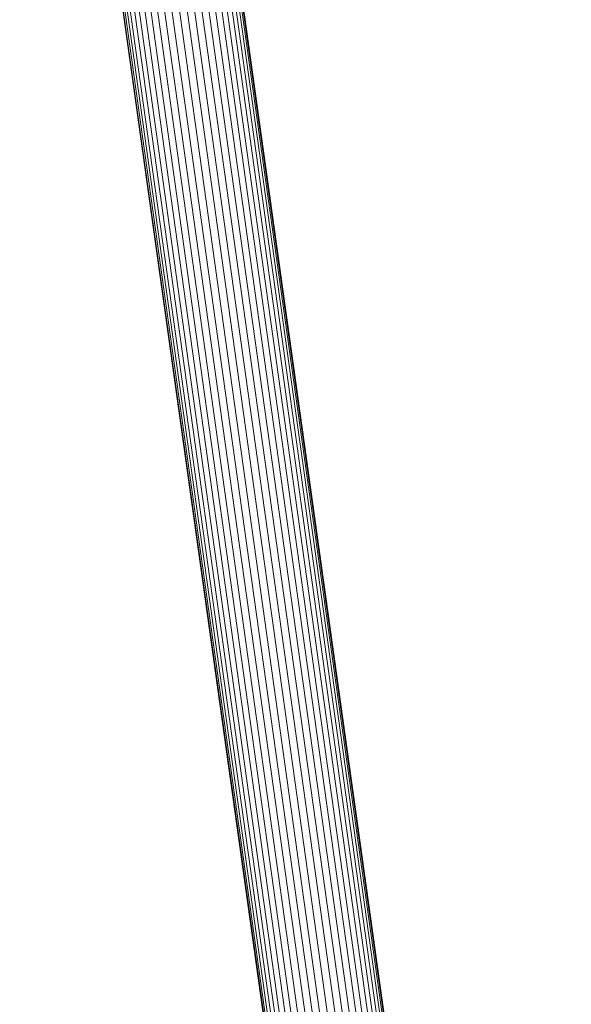
# Model space of a CAD drawing. Units: millimetres. Extents: x -3139 to 6941, y -3035 to 4093.
# Drawn here: x 2750 to 2943, y 879 to 1225 of the extents above; entities that cross this region are included whole.
import ezdxf

# ---------------------------------------------------------------- set-up
doc = ezdxf.new("R2010")
doc.units = ezdxf.units.MM
doc.layers.add('A-GENM', color=13, linetype='Continuous', lineweight=9)
doc.layers.add('G-IMPT', color=8, linetype='Continuous', lineweight=9)

# ---------------------------------------------------------------- blocks, each defined once
blk = doc.blocks.new('d- Push Chair - 1_DWG-433648-East')
at = {"layer": 'G-IMPT'}
for p, q in [((956.27, 408.16), (804.12, 1495.07)), ((957.5, 407.52), (805.1, 1496.16)), ((958.39, 407.01), (805.8, 1497.02)), ((958.94, 406.67), (806.23, 1497.52)), ((959.12, 406.56), (806.37, 1497.7)), ((952.95, 409.55), (801.35, 1492.52)), ((954.75, 408.86), (802.86, 1493.86)), ((946.31, 411.06), (795.53, 1488.14)), ((948.7, 410.7), (797.68, 1489.5)), ((950.93, 410.18), (799.62, 1490.99)), ((765.52, 1486.55), (917.9, 398.08)), ((918.04, 398.27), (765.68, 1486.61)), ((918.46, 398.86), (766.15, 1486.81)), ((919.15, 399.75), (766.96, 1486.91)), ((920.13, 400.9), (768.1, 1486.85)), ((921.37, 402.18), (769.62, 1486.2)), ((922.86, 403.67), (771.41, 1485.56)), ((924.62, 405.01), (773.44, 1484.88)), ((926.58, 406.37), (775.65, 1484.54)), ((936.05, 410.41), (785.67, 1484.57)), ((938.64, 410.92), (788.29, 1484.88)), ((941.24, 411.18), (790.78, 1485.98)), ((943.82, 411.22), (793.23, 1486.94)), ((928.74, 407.61), (778.02, 1484.25)), ((931.06, 408.74), (780.51, 1484.13)), ((933.51, 409.68), (783.08, 1484.24))]:
    blk.add_line(p, q, dxfattribs=at)
blk = doc.blocks.new('d- Push Chair - d- Push Chair-403283-East')
blk.add_blockref('d- Push Chair - 1_DWG-433648-East', (0, 0))

msp = doc.modelspace()

# ---------------------------------------------------------------- block references
at = {"layer": 'A-GENM'}
msp.add_blockref('d- Push Chair - d- Push Chair-403283-East', (1984.38, 0), dxfattribs=at)

doc.saveas('drawing.dxf')
